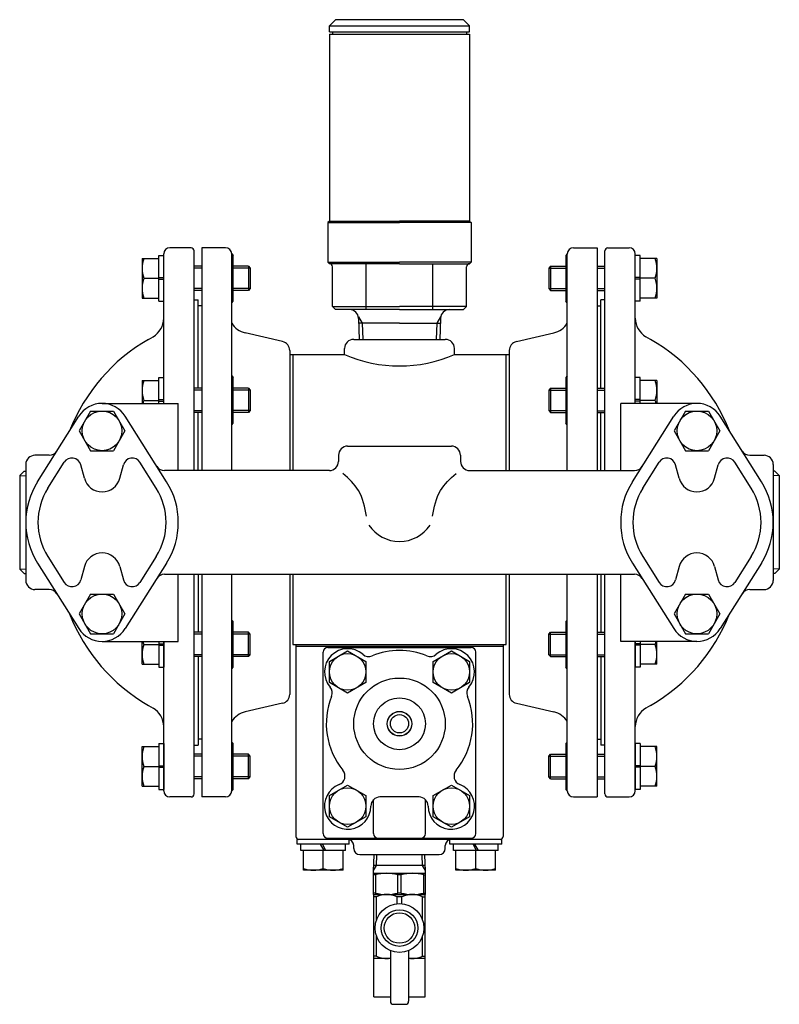
# Model space of a CAD drawing. Extents: x -125 to 615, y -275 to 565.
# Drawn here: x -125 to 125, y 242 to 565 of the extents above; entities that cross this region are included whole.
import ezdxf

# ---------------------------------------------------------------- set-up
doc = ezdxf.new("R2010")
doc.units = 0
doc.header["$LTSCALE"] = 7
doc.header["$MEASUREMENT"] = 0
doc.layers.add('DRAW2', color=4, linetype='CONTINUOUS')
doc.layers.add('DRAW3', color=1, linetype='CONTINUOUS')

msp = doc.modelspace()

# ---------------------------------------------------------------- linework, layer by layer
at = {"layer": 'DRAW2'}
for p, q in [((-21, 564.77), (-23, 562.77)), ((21, 564.77), (-21, 564.77)), ((21, 564.77), (23, 562.77)), ((-23, 562.77), (23, 562.77)), ((-23, 560.77), (-23, 562.77)), ((23, 560.77), (23, 562.77)), ((-23, 560.77), (23, 560.77)), ((-23, 560.07), (-23, 498.77)), ((-23, 560.07), (23, 560.07)), ((-22, 560.77), (-22, 560.07)), ((22, 560.77), (22, 560.07)), ((23, 560.07), (23, 498.77)), ((-23, 498.77), (-23.5, 498.27)), ((-23.5, 498.27), (-23.5, 485.27)), ((-23.5, 498.27), (0, 498.27)), ((-23, 498.77), (0, 498.77)), ((23, 498.77), (0, 498.77)), ((23.5, 498.27), (0, 498.27)), ((16.33, 498.77), (20, 498.77)), ((23, 498.77), (23.5, 498.27)), ((23.5, 498.27), (23.5, 485.27)), ((-78.9, 472.5), (-78.9, 487.5)), ((-78.9, 487.5), (-77.3, 487.5)), ((-77.3, 439), (-77.3, 488)), ((-77.3, 472.5), (-77.3, 487.5)), ((-68.3, 490), (-75.3, 490)), ((-67.3, 417), (-67.3, 489)), ((-57, 490), (-64.8, 490)), ((-64.8, 490), (-64.8, 417)), ((-55, 417), (-55, 488)), ((-55, 488), (-54.5, 487.5)), ((-54.5, 472.5), (-54.5, 487.5)), ((55, 488), (54.5, 487.5)), ((54.5, 487.5), (54.5, 472.5)), ((55, 417), (55, 488)), ((57, 490), (64.8, 490)), ((64.8, 490), (64.8, 417)), ((67.3, 417), (67.3, 489)), ((68.3, 490), (75.3, 490)), ((77.3, 439), (77.3, 488)), ((78.9, 487.5), (77.3, 487.5)), ((77.3, 472.5), (77.3, 487.5)), ((78.9, 472.5), (78.9, 487.5)), ((-84.4, 486.5), (-78.9, 486.5)), ((-84.4, 486.5), (-84.4, 473.5)), ((-23.5, 485.27), (0, 485.27)), ((-23, 484.77), (-23.5, 485.27)), ((-23, 484.77), (-23, 484.77)), ((0, 484.77), (-22.94, 484.77)), ((-10.97, 469.77), (-10.97, 484.77)), ((23.5, 485.27), (0, 485.27)), ((0, 484.77), (22.94, 484.77)), ((10.97, 469.77), (10.97, 484.77)), ((23, 484.77), (23.5, 485.27)), ((23, 484.77), (23, 484.77)), ((84.4, 486.5), (78.9, 486.5)), ((84.4, 486.5), (84.4, 473.5)), ((-64.8, 484), (-67.3, 484)), ((-49.53, 484), (-54.5, 484)), ((-49.53, 484), (-49.53, 476)), ((-49.53, 484), (-48.9, 483.37)), ((-48.9, 483.37), (-48.9, 476.62)), ((-21.94, 470.77), (-21.94, 483.77)), ((21.94, 470.77), (21.94, 483.77)), ((49.52, 484), (48.9, 483.37)), ((48.9, 483.37), (48.9, 476.62)), ((49.52, 484), (54.5, 484)), ((49.52, 484), (49.52, 476)), ((64.8, 484), (67.3, 484)), ((-83.82, 480), (-78.9, 480)), ((-78.9, 480.25), (-77.3, 480.25)), ((-78.9, 479.75), (-77.3, 479.75)), ((78.9, 480.25), (77.3, 480.25)), ((78.9, 479.75), (77.3, 479.75)), ((83.82, 480), (78.9, 480)), ((-64.8, 476), (-67.3, 476)), ((-49.53, 476), (-54.5, 476)), ((-48.9, 476.62), (-49.53, 476)), ((48.9, 476.62), (49.52, 476)), ((49.52, 476), (54.5, 476)), ((64.8, 476), (67.3, 476)), ((-84.4, 473.5), (-78.9, 473.5)), ((-78.9, 472.5), (-77.3, 472.5)), ((-67.3, 473), (-66, 473)), ((-66, 444), (-66, 473)), ((-55, 472), (-54.5, 472.5)), ((55, 472), (54.5, 472.5)), ((67.3, 473), (66, 473)), ((66, 444), (66, 473)), ((78.9, 472.5), (77.3, 472.5)), ((84.4, 473.5), (78.9, 473.5)), ((-64.8, 471), (-66, 471)), ((-21.94, 470.77), (0, 470.77)), ((-20.94, 469.77), (-21.94, 470.77)), ((0, 469.77), (-20.94, 469.77)), ((-16.42, 469.77), (-20.94, 469.77)), ((21.94, 470.77), (0, 470.77)), ((0, 469.77), (20.94, 469.77)), ((20.94, 469.77), (21.94, 470.77)), ((64.8, 471), (66, 471)), ((-13.43, 466.86), (-13.21, 460)), ((0, 465.3), (-13.38, 465.3)), ((0, 465.3), (13.38, 465.3)), ((13.43, 466.86), (13.21, 460)), ((-38.33, 459.28), (-50.57, 462.11)), ((38.33, 459.28), (50.57, 462.11)), ((-82.3, 460), (-80.8, 460.87)), ((-15, 460), (14.99, 460)), ((82.3, 460), (80.8, 460.87)), ((-36, 456.36), (-36, 417)), ((-18, 455), (-18, 457)), ((18, 455), (18, 457)), ((36, 456.36), (36, 417)), ((-36, 455), (-18, 455)), ((-35, 455), (-35, 417)), ((18, 455), (36, 455)), ((35, 417), (35, 455)), ((-84.4, 446.5), (-84.4, 439)), ((-84.4, 446.5), (-78.9, 446.5)), ((-78.9, 439), (-78.9, 447.5)), ((-78.9, 447.5), (-77.3, 447.5)), ((-77.3, 439), (-77.3, 447.5)), ((-55, 448), (-54.5, 447.5)), ((-54.5, 432.5), (-54.5, 447.5)), ((55, 448), (54.5, 447.5)), ((54.5, 447.5), (54.5, 432.5)), ((78.9, 447.5), (77.3, 447.5)), ((77.3, 439), (77.3, 447.5)), ((78.9, 439), (78.9, 447.5)), ((84.4, 446.5), (78.9, 446.5)), ((84.4, 446.5), (84.4, 439)), ((-64.8, 444), (-67.3, 444)), ((-49.53, 444), (-54.5, 444)), ((-49.53, 444), (-49.53, 436)), ((-49.53, 444), (-48.9, 443.38)), ((-48.9, 443.38), (-48.9, 436.63)), ((49.52, 444), (48.9, 443.38)), ((48.9, 443.38), (48.9, 436.63)), ((49.52, 444), (54.5, 444)), ((49.52, 444), (49.52, 436)), ((64.8, 444), (67.3, 444)), ((-97.5, 439), (-72.5, 439)), ((-83.82, 440), (-78.9, 440)), ((-78.9, 440.25), (-77.3, 440.25)), ((-78.9, 439.75), (-77.3, 439.75)), ((-72.5, 417), (-72.5, 439)), ((72.5, 417), (72.5, 439)), ((97.5, 439), (72.5, 439)), ((78.9, 440.25), (77.3, 440.25)), ((78.9, 439.75), (77.3, 439.75)), ((83.82, 440), (78.9, 440)), ((-101.25, 436.5), (-105.01, 430)), ((-101.25, 436.5), (-93.75, 436.5)), ((-93.75, 436.5), (-89.99, 430)), ((-64.8, 436), (-67.3, 436)), ((-66, 417), (-66, 436)), ((-49.53, 436), (-54.5, 436)), ((-48.9, 436.63), (-49.53, 436)), ((48.9, 436.63), (49.52, 436)), ((49.52, 436), (54.5, 436)), ((64.8, 436), (67.3, 436)), ((66, 417), (66, 436)), ((93.75, 436.5), (89.99, 430)), ((93.75, 436.5), (101.25, 436.5)), ((101.25, 436.5), (105.01, 430)), ((-118.65, 413.33), (-105.11, 434.8)), ((-76.35, 413.33), (-89.89, 434.8)), ((-55, 432), (-54.5, 432.5)), ((55, 432), (54.5, 432.5)), ((76.35, 413.33), (89.89, 434.8)), ((118.65, 413.33), (105.11, 434.8)), ((-105.01, 430), (-101.25, 423.5)), ((-89.99, 430), (-93.75, 423.5)), ((89.99, 430), (93.75, 423.5)), ((105.01, 430), (101.25, 423.5)), ((-101.25, 423.5), (-93.75, 423.5)), ((-17, 425), (17, 425)), ((93.75, 423.5), (101.25, 423.5)), ((-114.84, 422), (-119.5, 422)), ((-115.26, 411.2), (-109.91, 419.69)), ((-79.74, 411.2), (-85.09, 419.69)), ((-20, 422), (-20, 420)), ((20, 422), (20, 420)), ((79.74, 411.2), (85.09, 419.69)), ((115.26, 411.2), (109.91, 419.69)), ((114.84, 422), (119.5, 422)), ((-124.5, 415.32), (-123.07, 416.76)), ((-123.07, 416.76), (-122.5, 416.74)), ((-122.5, 419), (-122.5, 381)), ((-103.3, 414.45), (-104.48, 418.86)), ((-91.7, 414.45), (-90.52, 418.86)), ((-23, 417), (-77.01, 417)), ((23, 417), (77.01, 417)), ((91.7, 414.45), (90.52, 418.86)), ((103.3, 414.45), (104.48, 418.86)), ((122.5, 419), (122.5, 381)), ((123.07, 416.76), (122.5, 416.74)), ((124.5, 415.32), (123.07, 416.76)), ((-124.5, 415.32), (-124.5, 384.68)), ((124.5, 415.32), (124.5, 384.68)), ((-115.26, 388.8), (-109.91, 380.31)), ((-79.74, 388.8), (-85.09, 380.31)), ((79.74, 388.8), (85.09, 380.31)), ((115.26, 388.8), (109.91, 380.31)), ((-124.5, 384.68), (-123.07, 383.24)), ((-118.65, 386.67), (-105.11, 365.2)), ((-103.3, 385.55), (-104.48, 381.14)), ((-91.7, 385.55), (-90.52, 381.14)), ((-76.35, 386.67), (-89.89, 365.2)), ((76.35, 386.67), (89.89, 365.2)), ((91.7, 385.55), (90.52, 381.14)), ((103.3, 385.55), (104.48, 381.14)), ((118.65, 386.67), (105.11, 365.2)), ((124.5, 384.68), (123.07, 383.24)), ((-123.07, 383.24), (-122.5, 383.26)), ((-77.01, 383), (77.01, 383)), ((-72.5, 361), (-72.5, 383)), ((-67.3, 311), (-67.3, 383)), ((-66, 383), (-66, 364)), ((-64.8, 383), (-64.8, 310)), ((-55, 312), (-55, 383)), ((-36, 383), (-36, 343.64)), ((-35, 383), (-35, 360)), ((35, 360), (35, 383)), ((36, 383), (36, 343.64)), ((55, 312), (55, 383)), ((64.8, 383), (64.8, 310)), ((66, 383), (66, 364)), ((67.3, 311), (67.3, 383)), ((72.5, 361), (72.5, 383)), ((123.07, 383.24), (122.5, 383.26)), ((-114.84, 378), (-119.5, 378)), ((114.84, 378), (119.5, 378)), ((-101.25, 376.5), (-105.01, 370)), ((-101.25, 376.5), (-93.75, 376.5)), ((-93.75, 376.5), (-89.99, 370)), ((93.75, 376.5), (89.99, 370)), ((93.75, 376.5), (101.25, 376.5)), ((101.25, 376.5), (105.01, 370)), ((-105.01, 370), (-101.25, 363.5)), ((-89.99, 370), (-93.75, 363.5)), ((-55, 368), (-54.5, 367.5)), ((55, 368), (54.5, 367.5)), ((89.99, 370), (93.75, 363.5)), ((105.01, 370), (101.25, 363.5)), ((-54.5, 352.5), (-54.5, 367.5)), ((54.5, 367.5), (54.5, 352.5)), ((-101.25, 363.5), (-93.75, 363.5)), ((-64.8, 364), (-67.3, 364)), ((-49.53, 364), (-54.5, 364)), ((-49.53, 356), (-49.53, 364)), ((-48.9, 363.37), (-49.53, 364)), ((-48.9, 356.62), (-48.9, 363.37)), ((48.9, 363.37), (49.52, 364)), ((48.9, 356.62), (48.9, 363.37)), ((49.52, 364), (54.5, 364)), ((49.52, 356), (49.52, 364)), ((64.8, 364), (67.3, 364)), ((93.75, 363.5), (101.25, 363.5)), ((-97.5, 361), (-72.5, 361)), ((-84.4, 353.5), (-84.4, 361)), ((-83.82, 360), (-78.9, 360)), ((-78.9, 361), (-78.9, 352.5)), ((-78.9, 360.25), (-77.3, 360.25)), ((-78.9, 359.75), (-77.3, 359.75)), ((-77.3, 312), (-77.3, 361)), ((-77.3, 361), (-77.3, 352.5)), ((-35, 360), (35, 360)), ((-34, 360), (-34, 297.1)), ((34, 359.3), (-34, 359.3)), ((-23.5, 359), (23.5, 359)), ((34, 360), (34, 297.1)), ((97.5, 361), (72.5, 361)), ((77.3, 312), (77.3, 361)), ((77.3, 361), (77.3, 352.5)), ((78.9, 360.25), (77.3, 360.25)), ((78.9, 359.75), (77.3, 359.75)), ((78.9, 361), (78.9, 352.5)), ((83.82, 360), (78.9, 360)), ((84.4, 353.5), (84.4, 361)), ((-64.8, 356), (-67.3, 356)), ((-66, 356), (-66, 327)), ((-49.53, 356), (-54.5, 356)), ((-49.53, 356), (-48.9, 356.62)), ((-25, 298), (-25, 357.5)), ((-23, 354.46), (-17, 357.93)), ((-17, 357.93), (-11, 354.46)), ((11, 354.46), (17, 357.93)), ((17, 357.93), (23, 354.46)), ((25, 298), (25, 357.5)), ((49.52, 356), (48.9, 356.62)), ((49.52, 356), (54.5, 356)), ((64.8, 356), (67.3, 356)), ((66, 356), (66, 327)), ((-84.4, 353.5), (-78.9, 353.5)), ((-78.9, 352.5), (-77.3, 352.5)), ((-55, 352), (-54.5, 352.5)), ((-23, 347.54), (-23, 354.46)), ((-11, 354.46), (-11, 347.54)), ((11, 347.54), (11, 354.46)), ((23, 354.46), (23, 347.54)), ((55, 352), (54.5, 352.5)), ((78.9, 352.5), (77.3, 352.5)), ((84.4, 353.5), (78.9, 353.5)), ((-17, 344.07), (-23, 347.54)), ((-11, 347.54), (-17, 344.07)), ((17, 344.07), (11, 347.54)), ((23, 347.54), (17, 344.07)), ((-82.3, 340), (-80.8, 339.13)), ((-38.33, 340.72), (-50.57, 337.89)), ((38.33, 340.72), (50.57, 337.89)), ((82.3, 340), (80.8, 339.13)), ((-84.4, 313.5), (-84.4, 326.5)), ((-84.4, 326.5), (-78.9, 326.5)), ((-78.9, 327.5), (-78.9, 312.5)), ((-78.9, 327.5), (-77.3, 327.5)), ((-77.3, 327.5), (-77.3, 312.5)), ((-67.3, 327), (-66, 327)), ((-64.8, 329), (-66, 329)), ((-55, 328), (-54.5, 327.5)), ((-54.5, 312.5), (-54.5, 327.5)), ((55, 328), (54.5, 327.5)), ((54.5, 327.5), (54.5, 312.5)), ((64.8, 329), (66, 329)), ((67.3, 327), (66, 327)), ((78.9, 327.5), (77.3, 327.5)), ((77.3, 327.5), (77.3, 312.5)), ((78.9, 327.5), (78.9, 312.5)), ((84.4, 326.5), (78.9, 326.5)), ((84.4, 313.5), (84.4, 326.5)), ((-64.8, 324), (-67.3, 324)), ((-49.53, 324), (-54.5, 324)), ((-49.53, 316), (-49.53, 324)), ((-48.9, 323.37), (-49.53, 324)), ((-48.9, 316.62), (-48.9, 323.37)), ((48.9, 323.37), (49.52, 324)), ((48.9, 316.62), (48.9, 323.37)), ((49.52, 324), (54.5, 324)), ((49.52, 316), (49.52, 324)), ((64.8, 324), (67.3, 324)), ((-83.82, 320), (-78.9, 320)), ((-78.9, 320.25), (-77.3, 320.25)), ((-78.9, 319.75), (-77.3, 319.75)), ((78.9, 320.25), (77.3, 320.25)), ((78.9, 319.75), (77.3, 319.75)), ((83.82, 320), (78.9, 320)), ((-49.53, 316), (-48.9, 316.62)), ((49.52, 316), (48.9, 316.62)), ((-84.4, 313.5), (-78.9, 313.5)), ((-64.8, 316), (-67.3, 316)), ((-49.53, 316), (-54.5, 316)), ((-23, 310.46), (-17, 313.93)), ((-17, 313.93), (-11, 310.46)), ((11, 310.46), (17, 313.93)), ((17, 313.93), (23, 310.46)), ((49.52, 316), (54.5, 316)), ((64.8, 316), (67.3, 316)), ((84.4, 313.5), (78.9, 313.5)), ((-78.9, 312.5), (-77.3, 312.5)), ((-68.3, 310), (-75.3, 310)), ((-57, 310), (-64.8, 310)), ((-55, 312), (-54.5, 312.5)), ((-23, 303.54), (-23, 310.46)), ((-11, 310.46), (-11, 303.54)), ((6.4, 310), (-6.4, 310)), ((11, 303.54), (11, 310.46)), ((23, 310.46), (23, 303.54)), ((55, 312), (54.5, 312.5)), ((57, 310), (64.8, 310)), ((68.3, 310), (75.3, 310)), ((78.9, 312.5), (77.3, 312.5)), ((-8.5, 298), (-8.5, 309.14)), ((8.5, 298), (8.5, 309.14)), ((-17, 300.07), (-23, 303.54)), ((-11, 303.54), (-17, 300.07)), ((17, 300.07), (11, 303.54)), ((23, 303.54), (17, 300.07)), ((33.49, 296.1), (-33.5, 296.1)), ((-33.5, 294.5), (-33.5, 296.1)), ((-16.5, 294.5), (-33.5, 294.5)), ((-32.3, 292.5), (-32.3, 294.5)), ((-24.7, 292.5), (-25.86, 294.5)), ((-24.12, 292.5), (-25.28, 294.5)), ((-23.5, 296.5), (23.5, 296.5)), ((-17.7, 292.5), (-17.7, 294.5)), ((-16.5, 294.5), (-16.5, 296.1)), ((-15, 293.1), (-15, 294.1)), ((15, 293.1), (15, 294.1)), ((16.49, 294.5), (16.49, 296.1)), ((33.49, 294.5), (16.49, 294.5)), ((17.69, 292.5), (17.69, 294.5)), ((25.29, 292.5), (24.13, 294.5)), ((25.87, 292.5), (24.71, 294.5)), ((32.29, 292.5), (32.29, 294.5)), ((33.49, 294.5), (33.49, 296.1)), ((-17.7, 292.5), (-32.3, 292.5)), ((-31.5, 286), (-31.5, 292.5)), ((-25, 286.58), (-25, 292.5)), ((-18.5, 286), (-18.5, 292.5)), ((-13, 291.1), (13, 291.1)), ((-8.5, 285.79), (-8.34, 290.9)), ((8.5, 285.79), (8.34, 290.9)), ((32.29, 292.5), (17.69, 292.5)), ((18.49, 286), (18.49, 292.5)), ((24.99, 286.58), (24.99, 292.5)), ((31.49, 286), (31.49, 292.5)), ((8.45, 287.5), (-8.45, 287.5)), ((-18.5, 286), (-31.5, 286)), ((-8.5, 278.05), (-8.5, 285.79)), ((-8.5, 284.98), (8.5, 284.98)), ((-7.92, 284.49), (-8.5, 284.49)), ((-7.92, 284.49), (-7.92, 278.53)), ((-0.58, 278.53), (-0.58, 284.49)), ((0.58, 284.49), (-0.58, 284.49)), ((0.58, 278.53), (0.58, 284.49)), ((7.92, 284.49), (7.92, 278.53)), ((7.92, 284.49), (8.5, 284.49)), ((8.5, 278.05), (8.5, 285.79)), ((31.49, 286), (18.49, 286)), ((-7.92, 278.53), (-8.5, 278.53)), ((-8.5, 278.05), (8.5, 278.05)), ((-8.38, 257.05), (-8.38, 278.05)), ((0.58, 278.53), (-0.58, 278.53)), ((7.92, 278.53), (8.5, 278.53)), ((8.37, 257.05), (8.37, 278.05)), ((-7.59, 277.32), (-8.38, 277.32)), ((-7.59, 269.58), (-7.59, 277.32)), ((-0.79, 275.01), (-0.79, 277.32)), ((0.79, 277.32), (-0.79, 277.32)), ((0.79, 275.01), (0.79, 277.32)), ((7.59, 277.32), (8.37, 277.32)), ((7.59, 269.58), (7.59, 277.32)), ((-7.59, 257.8), (-7.59, 264.52)), ((7.59, 257.8), (7.59, 264.52)), ((-3, 259.63), (-3, 243.05)), ((3, 259.63), (3, 243.05)), ((-7.59, 257.8), (-8.38, 257.8)), ((-3, 257.05), (-8.38, 257.05)), ((-8.38, 244.55), (-8.38, 257.05)), ((8.37, 257.05), (3, 257.05)), ((7.59, 257.8), (8.37, 257.8)), ((8.37, 244.55), (8.37, 257.05)), ((-8.38, 244.55), (-3, 244.55)), ((-2, 242.05), (2, 242.05)), ((3, 244.55), (8.37, 244.55))]:
    msp.add_line(p, q, dxfattribs=at)
for centre, radius in [((-97.5, 430), 6.5), ((97.5, 430), 6.5), ((-97.5, 370), 6.5), ((97.5, 370), 6.5), ((-17, 351), 6), ((17, 351), 6), ((0, 334), 15), ((0, 334), 8.5), ((0, 334), 4.05), ((0, 334), 4), ((0, 334), 3), ((-17, 307), 6), ((17, 307), 6), ((0, 267.05), 8), ((0, 267.05), 6), ((0, 267.05), 5)]:
    msp.add_circle(centre, radius, dxfattribs=at)
for centre, radius, start, end in [((-75.3, 488), 2, 90, 180), ((-68.3, 489), 1, 0, 90), ((-57, 488), 2, 360, 90), ((57, 488), 2, 90, 180), ((68.3, 489), 1, 90, 180), ((75.3, 488), 2, 0, 90), ((-75.01, 483.25), 9.39, 159.7445, 200.2554), ((-22.94, 483.77), 1, 0, 93.4794), ((22.94, 483.77), 1, 86.5206, 180), ((75.01, 483.25), 9.39, 339.7446, 20.2555), ((-75.01, 476.75), 9.39, 159.7445, 200.2554), ((75.01, 476.75), 9.39, 339.7446, 20.2555), ((-16.42, 466.77), 3, 1.7899, 90), ((16.42, 466.77), 3, 90, 178.2101), ((-84.3, 466.93), 7, 300, 0), ((-49, 468.93), 7, 211.0027, 257), ((49, 468.93), 7, 283, 328.9973), ((84.3, 466.93), 7, 180, 240), ((-52.3, 408.04), 60, 120, 158.5154), ((-39, 456.36), 3, 0, 77), ((-15, 457), 3, 90, 180), ((15, 457), 3, 0, 90), ((39, 456.36), 3, 103, 180), ((52.3, 408.04), 60, 21.4846, 60), ((0, 496.55), 45.28, 246.5752, 293.4248), ((-75.01, 443.25), 9.39, 159.7445, 200.2554), ((75.01, 443.25), 9.39, 339.7446, 20.2555), ((-97.5, 430), 9, 32.231, 147.769), ((-75.01, 436.75), 9.39, 159.7445, 166.1323), ((75.01, 436.75), 9.39, 13.8677, 20.2555), ((97.5, 430), 9, 32.231, 147.769), ((-114.84, 425), 3, 270, 327.769), ((-17, 422), 3, 90, 180), ((17, 422), 3, 0, 90), ((114.84, 425), 3, 212.231, 270), ((-119.5, 419), 3, 90, 180), ((-107.38, 418.09), 3, 15, 147.769), ((-87.62, 418.09), 3, 32.231, 165), ((-23, 420), 3, 270, 0), ((23, 420), 3, 180, 270), ((87.62, 418.09), 3, 15, 147.769), ((107.38, 418.09), 3, 32.231, 165), ((119.5, 419), 3, 0, 90), ((-77.01, 420), 3, 212.231, 270), ((77.01, 420), 3, 270, 327.769), ((-97.5, 400), 25, 147.769, 212.231), ((-97.5, 416), 6, 195, 345), ((-97.5, 400), 25, 327.769, 32.231), ((97.5, 400), 25, 147.769, 212.231), ((97.5, 416), 6, 195, 345), ((97.5, 400), 25, 327.769, 32.231), ((-97.5, 400), 21, 147.769, 212.231), ((-97.5, 400), 21, 327.769, 32.231), ((97.5, 400), 21, 147.769, 212.231), ((97.5, 400), 21, 327.769, 32.231), ((0, 405.75), 12, 213.4178, 326.5822), ((-97.5, 384), 6, 15, 165), ((97.5, 384), 6, 15, 165), ((-119.5, 381), 3, 180, 270), ((-107.38, 381.91), 3, 212.231, 345), ((-87.62, 381.91), 3, 195, 327.769), ((-77.01, 380), 3, 90, 147.769), ((77.01, 380), 3, 32.231, 90), ((87.62, 381.91), 3, 212.231, 345), ((107.38, 381.91), 3, 195, 327.769), ((119.5, 381), 3, 270, 0), ((-114.84, 375), 3, 32.231, 90), ((114.84, 375), 3, 90, 147.769), ((-52.3, 391.96), 60, 201.4846, 240), ((52.3, 391.96), 60, 300, 338.5154), ((-97.5, 370), 9, 212.231, 327.769), ((97.5, 370), 9, 212.231, 327.769), ((-75.01, 356.75), 9.39, 159.7446, 200.2555), ((-75.01, 363.25), 9.39, 193.8677, 200.2555), ((-23.5, 357.5), 1.5, 90, 180), ((-17, 351), 7.6, 49.3479, 220.6521), ((17, 351), 7.6, 319.3479, 130.6521), ((23.5, 357.5), 1.5, 0, 90), ((75.01, 363.25), 9.39, 339.7445, 346.1323), ((75.01, 356.75), 9.39, 339.7445, 20.2554), ((-10.09, 359.04), 3, 229.3479, 291.9545), ((0, 334), 24, 68.0455, 111.9545), ((10.09, 359.04), 3, 248.0455, 310.6521), ((-25.04, 344.09), 3, 338.0455, 40.6521), ((25.04, 344.09), 3, 139.3479, 201.9545), ((-39, 343.64), 3, 283, 0), ((0, 334), 24, 158.0455, 219.3825), ((0, 334), 24, 320.6175, 21.9545), ((39, 343.64), 3, 180, 257), ((-84.3, 333.07), 7, 0, 60), ((84.3, 333.07), 7, 120, 180), ((-49, 331.07), 7, 103, 148.9973), ((49, 331.07), 7, 31.0027, 77), ((-75.01, 323.25), 9.39, 159.7446, 200.2555), ((75.01, 323.25), 9.39, 339.7445, 20.2554), ((-75.01, 316.75), 9.39, 159.7446, 200.2555), ((75.01, 316.75), 9.39, 339.7445, 20.2554), ((-20.87, 316.87), 3, 291.4079, 39.3825), ((20.87, 316.87), 3, 140.6175, 248.5921), ((-17, 307), 7.6, 111.4079, 0), ((17, 307), 7.6, 180, 68.5921), ((-75.3, 312), 2, 180, 270), ((-68.3, 311), 1, 270, 0), ((-57, 312), 2, 270, 0), ((-6.4, 307), 3, 90, 180), ((6.4, 307), 3, 0, 90), ((57, 312), 2, 180, 270), ((68.3, 311), 1, 180, 270), ((75.3, 312), 2, 270, 0), ((-33, 297.1), 1, 180, 270), ((-23.5, 298), 1.5, 180, 270), ((-7, 298), 1.5, 180, 270), ((7, 298), 1.5, 270, 0), ((23.5, 298), 1.5, 270, 0), ((33, 297.1), 1, 270, 0), ((-17, 294.1), 2, 0, 90), ((17, 294.1), 2, 90, 180), ((-13, 293.1), 2, 180, 270), ((13, 293.1), 2, 270, 0), ((-28.25, 295.39), 9.39, 249.7446, 290.2555), ((-21.75, 295.39), 9.39, 249.7446, 290.2555), ((-4.25, 270.74), 14.24, 75.0475, 104.9525), ((4.25, 270.74), 14.24, 75.0475, 104.9525), ((21.74, 295.39), 9.39, 249.7446, 290.2555), ((28.24, 295.39), 9.39, 249.7446, 290.2555), ((-4.25, 292.29), 14.24, 255.0475, 284.9525), ((-4.19, 269.77), 8.28, 65.7632, 114.2368), ((4.25, 292.29), 14.24, 255.0475, 284.9525), ((4.19, 269.77), 8.28, 65.7632, 114.2368), ((-4.19, 265.14), 8.09, 245.1276, 278.445), ((4.19, 265.14), 8.09, 261.555, 294.8724), ((-2, 243.05), 1, 180, 270), ((2, 243.05), 1, 270, 0)]:
    msp.add_arc(centre, radius, start, end, dxfattribs=at)
for points in [[(-10.85, 402), (-11.35, 405.02), (-12.55, 410.47), (-16.53, 414.31), (-18.54, 415.99)], [(10.85, 402), (11.35, 405.02), (12.55, 410.47), (16.53, 414.31), (18.54, 415.99)]]:
    msp.add_open_spline(points, degree=3, knots=[1.950009, 1.950009, 1.950009, 1.950009, 10.808248, 18.443192, 18.443192, 18.443192, 18.443192], dxfattribs=at)
at = {"layer": 'DRAW3'}
for p, q in [((-64.8, 483.37), (-67.3, 483.37)), ((-48.9, 483.37), (-54.5, 483.37)), ((48.9, 483.37), (54.5, 483.37)), ((64.8, 483.37), (67.3, 483.37)), ((-64.8, 476.62), (-67.3, 476.62)), ((-48.9, 476.62), (-54.5, 476.62)), ((48.9, 476.62), (54.5, 476.62)), ((64.8, 476.62), (67.3, 476.62)), ((-13.44, 467.43), (-12.21, 465.3)), ((-12.21, 465.3), (-12.05, 460)), ((12.21, 465.3), (12.05, 460)), ((13.44, 467.43), (12.21, 465.3)), ((-64.8, 443.37), (-67.3, 443.37)), ((-48.9, 443.38), (-54.5, 443.38)), ((48.9, 443.38), (54.5, 443.38)), ((64.8, 443.37), (67.3, 443.37)), ((-64.8, 436.62), (-67.3, 436.62)), ((-48.9, 436.63), (-54.5, 436.63)), ((48.9, 436.63), (54.5, 436.63)), ((64.8, 436.62), (67.3, 436.62)), ((-124.5, 415.32), (-122.5, 415.26)), ((124.5, 415.32), (122.5, 415.26)), ((-124.5, 384.68), (-122.5, 384.74)), ((124.5, 384.68), (122.5, 384.74)), ((-64.8, 363.37), (-67.3, 363.37)), ((-48.9, 363.37), (-54.5, 363.37)), ((48.9, 363.37), (54.5, 363.37)), ((64.8, 363.37), (67.3, 363.37)), ((-64.8, 356.62), (-67.3, 356.62)), ((-48.9, 356.62), (-54.5, 356.62)), ((48.9, 356.62), (54.5, 356.62)), ((64.8, 356.62), (67.3, 356.62)), ((-64.8, 323.37), (-67.3, 323.37)), ((-48.9, 323.37), (-54.5, 323.37)), ((48.9, 323.37), (54.5, 323.37)), ((64.8, 323.37), (67.3, 323.37)), ((-64.8, 316.62), (-67.3, 316.62)), ((-48.9, 316.62), (-54.5, 316.62)), ((48.9, 316.62), (54.5, 316.62)), ((64.8, 316.62), (67.3, 316.62)), ((-7.59, 287.5), (-7.48, 290.9)), ((7.59, 287.5), (7.48, 290.9)), ((-8.5, 285.93), (-7.59, 287.5)), ((8.5, 285.93), (7.59, 287.5))]:
    msp.add_line(p, q, dxfattribs=at)

doc.saveas('drawing.dxf')
